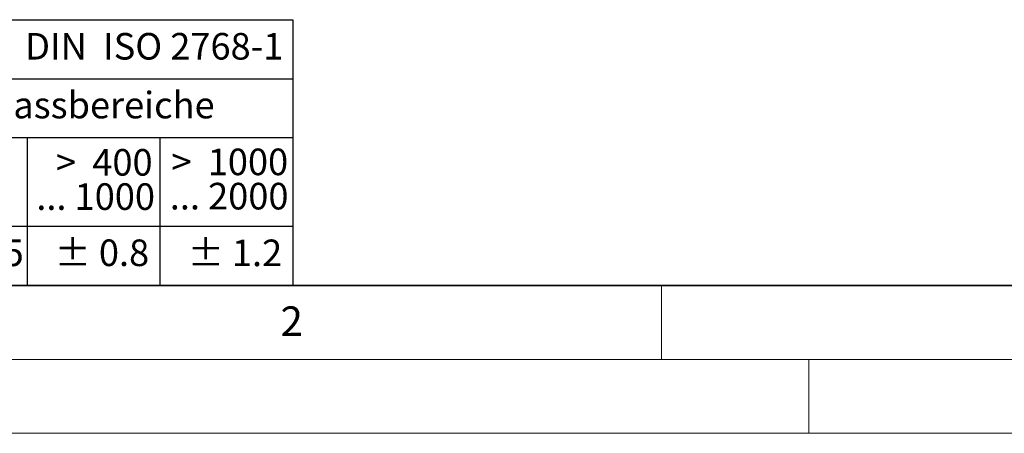
# Model space of a CAD drawing. Units: millimetres. Extents: x 0 to 420, y 0 to 297.
# Drawn here: x 71 to 138, y 0 to 28 of the extents above; entities that cross this region are included whole.
import ezdxf

# ---------------------------------------------------------------- set-up
doc = ezdxf.new("R2010")
doc.units = ezdxf.units.MM
doc.styles.add('SLDTEXTSTYLE0', font='TXT', dxfattribs={"width": 0.605})
doc.styles.add('SLDTEXTSTYLE1', font='TXT', dxfattribs={"width": 0.57})
doc.styles.add('SLDTEXTSTYLE4', font='TXT', dxfattribs={"width": 0.575})

# ---------------------------------------------------------------- blocks, each defined once
blk = doc.blocks.new('SW_NOTE_0')
at = {"color": 0, "linetype": 'Continuous', "lineweight": 18, "insert": (0, 2.32), "char_height": 1.8, "attachment_point": 1, "style": 'SLDTEXTSTYLE0'}
blk.add_mtext('Allgemeintoleranzen für Längenmasse            DIN  ISO 2768-1', dxfattribs=at)
blk = doc.blocks.new('SW_NOTE_0_1')
at = {"color": 0, "linetype": 'Continuous', "lineweight": 18, "insert": (0.675, 2.32), "char_height": 1.8, "attachment_point": 1, "style": 'SLDTEXTSTYLE0'}
blk.add_mtext('Abmasse in mm für Nennmassbereiche', dxfattribs=at)
blk = doc.blocks.new('SW_NOTE_0_7')
at = {"color": 0, "linetype": 'Continuous', "lineweight": 18, "insert": (0, 2.32), "char_height": 1.8, "attachment_point": 1, "style": 'SLDTEXTSTYLE0'}
blk.add_mtext('± 0.5', dxfattribs=at)
blk = doc.blocks.new('SW_NOTE_0_8')
at = {"color": 0, "linetype": 'Continuous', "lineweight": 18, "insert": (0, 2.32), "char_height": 1.8, "attachment_point": 1, "style": 'SLDTEXTSTYLE0'}
blk.add_mtext('± 0.8', dxfattribs=at)
blk = doc.blocks.new('SW_NOTE_0_11')
at = {"color": 0, "linetype": 'Continuous', "lineweight": 18, "char_height": 1.8, "attachment_point": 3}
for s, insert, style in [('>  400', (6.863, 2.32), 'SLDTEXTSTYLE1'), ('... 1000', (7.025, 0), 'SLDTEXTSTYLE0')]:
    blk.add_mtext(s, dxfattribs=dict(at, insert=insert, style=style))
blk = doc.blocks.new('SW_NOTE_0_16')
at = {"color": 0, "linetype": 'Continuous', "lineweight": 18, "char_height": 1.8, "attachment_point": 3}
for s, insert, style in [('>  1000', (8.212, 2.32), 'SLDTEXTSTYLE4'), ('... 2000', (8.235, 0), 'SLDTEXTSTYLE0')]:
    blk.add_mtext(s, dxfattribs=dict(at, insert=insert, style=style))
blk = doc.blocks.new('SW_NOTE_0_17')
at = {"color": 0, "linetype": 'Continuous', "lineweight": 18, "insert": (0, 2.32), "char_height": 1.8, "attachment_point": 1, "style": 'SLDTEXTSTYLE0'}
blk.add_mtext('± 1.2', dxfattribs=at)
blk = doc.blocks.new('Allg-Toleranz-mittel')
at = {"color": 7}
for p, q in [((0, 18), (70, 18)), ((70, 18), (70, 0)), ((0, 14), (70, 14)), ((70, 10), (12, 10)), ((52, 10), (52, 0)), ((70, 4), (0, 4)), ((70, 0), (0, 0))]:
    blk.add_line(p, q, dxfattribs=at)
blk.add_line((61, 10), (61, 0))
at = {"color": 7, "linetype": 'Continuous', "lineweight": 18}
for name, p in [('SW_NOTE_0', (1.372, 14.782)), ('SW_NOTE_0_1', (19.486, 10.801)), ('SW_NOTE_0_11', (53.639, 6.925)), ('SW_NOTE_0_16', (61.48, 6.955)), ('SW_NOTE_0_7', (45.347, 0.801)), ('SW_NOTE_0_8', (53.853, 0.802)), ('SW_NOTE_0_17', (62.874, 0.796))]:
    blk.add_blockref(name, p, dxfattribs=at)

msp = doc.modelspace()

# ---------------------------------------------------------------- linework, layer by layer
at = {"color": 7, "linetype": 'Continuous', "lineweight": 35}
msp.add_line((20, 10), (415, 10), dxfattribs=at)
at = {"color": 7, "linetype": 'Continuous', "lineweight": 18}
for p, q in [((115, 10), (115, 5)), ((15, 5), (415, 5)), ((125, 5), (125, 0)), ((0, 0), (420, 0))]:
    msp.add_line(p, q, dxfattribs=at)

# ---------------------------------------------------------------- block references
at = {"color": 7, "linetype": 'Continuous'}
msp.add_blockref('Allg-Toleranz-mittel', (20, 10), dxfattribs=at)

# ---------------------------------------------------------------- texts
at = {"color": 7, "linetype": 'Continuous', "lineweight": 18, "insert": (89.9334, 8.5904), "char_height": 2, "attachment_point": 2, "style": 'SLDTEXTSTYLE0'}
msp.add_mtext('2', dxfattribs=at)

doc.saveas('drawing.dxf')
